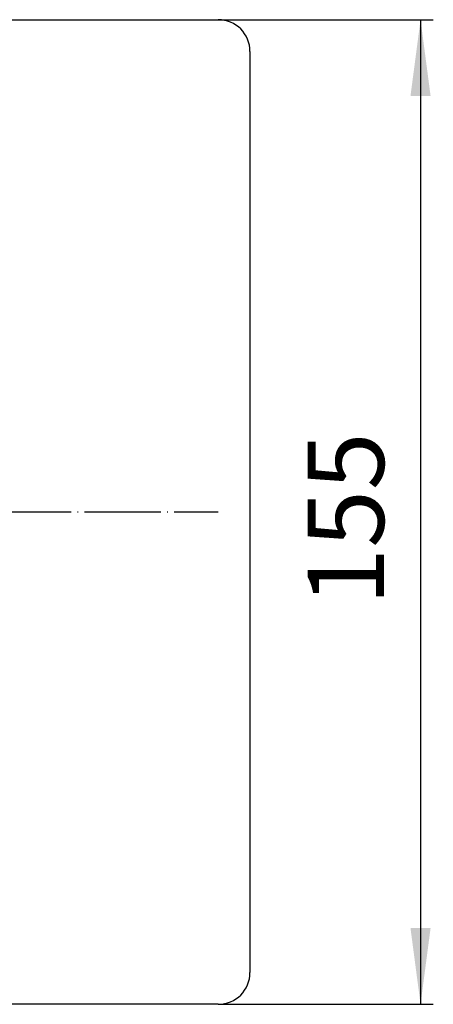
# Model space of a CAD drawing. Units: millimetres. Extents: x -678 to 962, y -268 to 352.
# Drawn here: x 586 to 651, y -236 to -81 of the extents above; entities that cross this region are included whole.
import ezdxf

# ---------------------------------------------------------------- set-up
doc = ezdxf.new("R2010")
doc.units = ezdxf.units.MM
doc.linetypes.add('DOT_CENTER', pattern=[14, 12, -1, 0, -1])
doc.layers.add('1', color=7, linetype='Continuous')
doc.styles.add('CONVERTER_11', font='txt.shx', dxfattribs={"width": 0.9})
doc.dimstyles.new('ME10_DIM_10', dxfattribs={"dimtxt": 12, "dimasz": 12, "dimexe": 2, "dimexo": 0, "dimgap": 2, "dimtad": 1, "dimdsep": 46, "dimtxsty": 'CONVERTER_11', "dimsah": 1, "dimcen": 0.09, "dimclrd": 4, "dimclre": 4, "dimclrt": 1, "dimadec": 0, "dimazin": 0, "dimtfac": 1, "dimtdec": 4, "dimtix": 1, "dimtmove": 0, "dimatfit": 3, "dimfxl": 1, "dimtolj": 1, "dimtzin": 0, "dimarcsym": 0})

# ---------------------------------------------------------------- blocks, each defined once
blk = doc.blocks.new('588884928_F_0800_mm_Artikelnummer_588884931__49', base_point=(-477.5, -236.25))
at = {"color": 7, "linetype": 'Continuous'}
for p, q in [((-672.5, -81.25), (617.5, -81.25)), ((622.5, -86.25), (622.5, -231.25)), ((617.5, -236.25), (-672.5, -236.25))]:
    blk.add_line(p, q, dxfattribs=at)
for centre, start, end in [((617.5, -86.25), 360, 90), ((617.5, -231.25), 270, 0)]:
    blk.add_arc(centre, 5, start, end, dxfattribs=at)
at = {"layer": '1', "color": 2, "linetype": 'DOT_CENTER'}
blk.add_line((-672.5, -158.75), (617.5, -158.75), dxfattribs=at)
blk = doc.blocks.new('588884928_F_0800_mm_Artikelnummer_588884931__50', base_point=(-477.5, -236.25))
blk.add_blockref('588884928_F_0800_mm_Artikelnummer_588884931__49', (-477.5, -236.25))
blk = doc.blocks.new('Bgr_HL50FF__51', base_point=(-477.5, -288.25))
blk.add_blockref('588884928_F_0800_mm_Artikelnummer_588884931__50', (-477.5, -236.25))
blk = doc.blocks.new('*D88')
at = {"layer": '1', "color": 4, "linetype": 'Continuous'}
for p, q in [((617.5, -81.25), (651.32, -81.25)), ((649.32, -81.25), (649.32, -236.25)), ((617.5, -236.25), (651.32, -236.25))]:
    blk.add_line(p, q, dxfattribs=at)
at = {"layer": '1', "color": 4}
for points in [[(650.9, -93.25), (647.74, -93.25), (649.32, -81.25)], [(647.74, -224.25), (650.9, -224.25), (649.32, -236.25)]]:
    blk.add_solid(points, dxfattribs=at)
at = {"layer": '1', "color": 1, "insert": (647.32, -173.47), "char_height": 12, "attachment_point": 7, "rotation": 90, "line_spacing_factor": 0.60024, "style": 'CONVERTER_11'}
blk.add_mtext('155', dxfattribs=at)
blk = doc.blocks.new('Drfsicht1__52', base_point=(-66.375, -184.75))
blk.add_blockref('Bgr_HL50FF__51', (-477.5, -288.25))
at = {"layer": '1'}
dim = blk.add_aligned_dim(p1=(617.5, -236.25), p2=(617.5, -81.25), distance=-31.819, dimstyle='ME10_DIM_10', dxfattribs=at)
dim.commit()
dim.dimension.update_dxf_attribs({"geometry": '*D88', "text_midpoint": (641.319, -160.866), "text_rotation": -90})
blk = doc.blocks.new('1__53')
blk.add_blockref('Drfsicht1__52', (-66.38, -184.75))
blk = doc.blocks.new('HL50FF_0_3D__54')
at = {"layer": '1'}
blk.add_blockref('1__53', (0, 0), dxfattribs=at)

msp = doc.modelspace()

# ---------------------------------------------------------------- block references
msp.add_blockref('HL50FF_0_3D__54', (0, 0))

doc.saveas('drawing.dxf')
